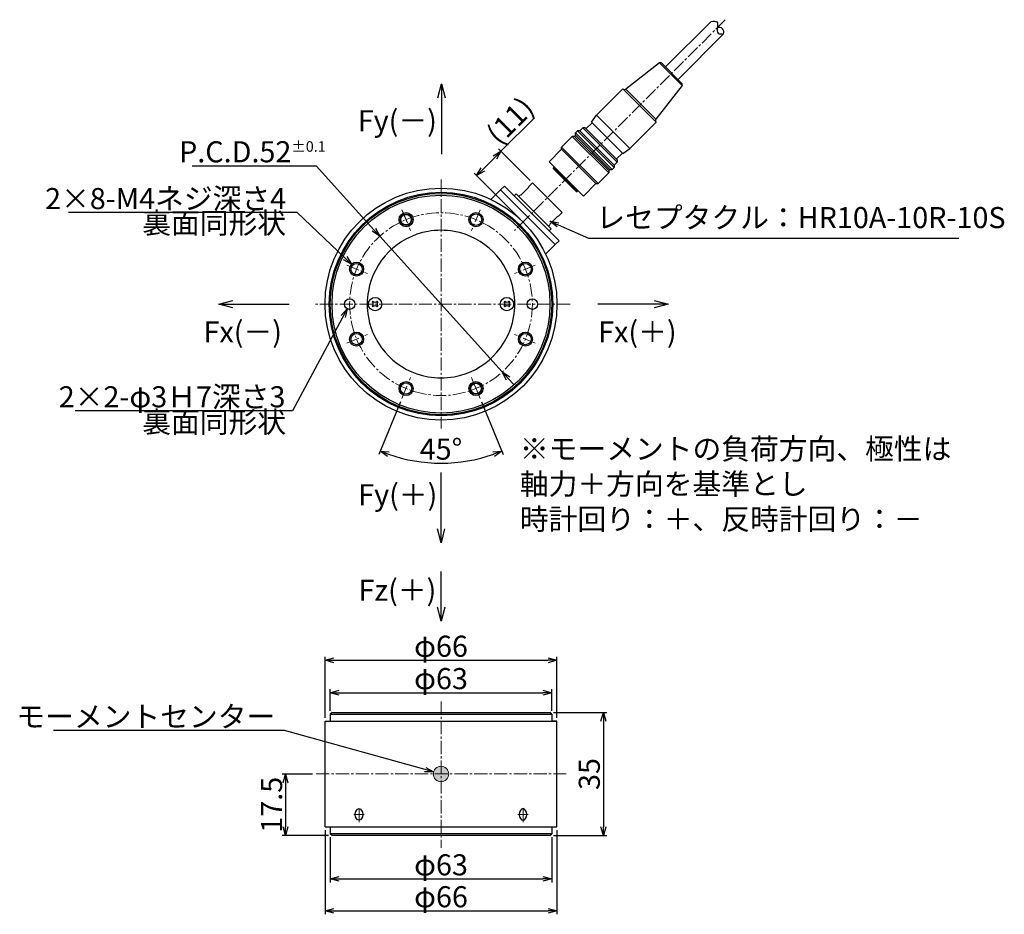
# Model space of a CAD drawing. Extents: x 6987 to 7267, y -3273 to -3018.
import ezdxf

# ---------------------------------------------------------------- set-up
doc = ezdxf.new("R2010")
doc.units = 0
doc.header["$LTSCALE"] = 10
doc.linetypes.add('ACISOTGB', pattern=[9, 4, -1, 1, -1, 1, -1])
doc.linetypes.add('CENTER2', pattern=[1.125, 0.75, -0.125, 0.125, -0.125])
doc.layers.get('0').update_dxf_attribs({"color": 6, "linetype": 'ACISOTGB', "lineweight": 15})
doc.layers.get('DEFPOINTS').update_dxf_attribs({"linetype": 'CONTINUOUS', "lineweight": 30})
for name, color, linetype, lineweight in [('SUNPOU', 2, 'CONTINUOUS', 15), ('WAKU', 7, 'CONTINUOUS', 30), ('センター', 1, 'CENTER2', 13), ('実線', 7, 'CONTINUOUS', 30), ('寸法', 2, 'CONTINUOUS', 13)]:
    doc.layers.add(name, color=color, linetype=linetype, lineweight=lineweight)
doc.styles.get("Standard").update_dxf_attribs({"font": 'isocp.shx', "height": 6, "bigfont": 'extfont.shx'})
doc.dimstyles.new('A3WAKU', dxfattribs={"dimtxt": 4, "dimasz": 4, "dimexe": 0.5, "dimexo": 0.5, "dimgap": 0.5, "dimtad": 1, "dimdec": 0, "dimzin": 0, "dimdsep": 46, "dimtxsty": 'STANDARD', "dimblk1": 'OPEN', "dimblk2": 'OPEN', "dimsah": 1, "dimcen": 0, "dimadec": 0, "dimazin": 0, "dimtfac": 1, "dimtdec": 1, "dimtofl": 0, "dimtmove": 0, "dimatfit": 3, "dimldrblk": 'OPEN', "dimfxl": 1, "dimtolj": 1, "dimtzin": 0, "dimarcsym": 0})

# ---------------------------------------------------------------- blocks, each defined once
blk = doc.blocks.new('_Open30')
at = {"color": 0, "linetype": 'ByBlock', "lineweight": -2}
for p, q in [((-1, 0.27), (0, 0)), ((0, 0), (-1, -0.27)), ((0, 0), (-1, 0))]:
    blk.add_line(p, q, dxfattribs=at)
blk = doc.blocks.new('*D57')
at = {"layer": 'DEFPOINTS', "color": 0}
for p in [(7139.66, -3200.3), (7073.66, -3217.64), (7139.66, -3217.64)]:
    blk.add_point(p, dxfattribs=at)
at = {"layer": 'SUNPOU', "lineweight": -2}
for p, q in [((7073.66, -3216.64), (7073.66, -3199.3)), ((7139.66, -3216.64), (7139.66, -3199.3)), ((7076.16, -3200.3), (7137.16, -3200.3))]:
    blk.add_line(p, q, dxfattribs=at)
at = {"layer": 'SUNPOU', "lineweight": -2, "xscale": 2.5, "yscale": 2.5, "zscale": 2.5, "rotation": 180}
blk.add_blockref('_Open30', (7073.66, -3200.3), dxfattribs=at)
at = {"layer": 'SUNPOU', "lineweight": -2, "xscale": 2.5, "yscale": 2.5, "zscale": 2.5}
blk.add_blockref('_Open30', (7139.66, -3200.3), dxfattribs=at)
at = {"layer": 'SUNPOU', "insert": (7106.66, -3196.3), "char_height": 6, "attachment_point": 5}
blk.add_mtext('\\A1;φ66', dxfattribs=at)
blk = doc.blocks.new('*D58')
at = {"layer": 'DEFPOINTS', "color": 0}
for p in [(7138.16, -3209.51), (7075.16, -3215.64), (7138.16, -3215.64)]:
    blk.add_point(p, dxfattribs=at)
at = {"layer": 'SUNPOU', "lineweight": -2}
for p, q in [((7075.16, -3214.64), (7075.16, -3208.51)), ((7077.66, -3209.51), (7135.66, -3209.51)), ((7138.16, -3214.64), (7138.16, -3208.51))]:
    blk.add_line(p, q, dxfattribs=at)
at = {"layer": 'SUNPOU', "lineweight": -2, "xscale": 2.5, "yscale": 2.5, "zscale": 2.5, "rotation": 180}
blk.add_blockref('_Open30', (7075.16, -3209.51), dxfattribs=at)
at = {"layer": 'SUNPOU', "lineweight": -2, "xscale": 2.5, "yscale": 2.5, "zscale": 2.5}
blk.add_blockref('_Open30', (7138.16, -3209.51), dxfattribs=at)
at = {"layer": 'SUNPOU', "insert": (7106.66, -3205.51), "char_height": 6, "attachment_point": 5}
blk.add_mtext('\\A1;φ63', dxfattribs=at)
blk = doc.blocks.new('*D59')
at = {"layer": 'DEFPOINTS', "color": 0}
for p in [(7137.66, -3215.14), (7137.66, -3250.14), (7152.85, -3250.14)]:
    blk.add_point(p, dxfattribs=at)
at = {"layer": 'SUNPOU', "lineweight": -2}
for p, q in [((7138.66, -3215.14), (7153.85, -3215.14)), ((7152.85, -3217.64), (7152.85, -3247.64)), ((7138.66, -3250.14), (7153.85, -3250.14))]:
    blk.add_line(p, q, dxfattribs=at)
at = {"layer": 'SUNPOU', "lineweight": -2, "xscale": 2.5, "yscale": 2.5, "zscale": 2.5}
for p, rotation in [((7152.85, -3215.14), 90), ((7152.85, -3250.14), 270)]:
    blk.add_blockref('_Open30', p, dxfattribs=dict(at, rotation=rotation))
at = {"layer": 'SUNPOU', "insert": (7148.85, -3232.64), "char_height": 6, "attachment_point": 5, "rotation": 90}
blk.add_mtext('\\A1;35', dxfattribs=at)
blk = doc.blocks.new('*D60')
at = {"layer": 'DEFPOINTS', "color": 0}
for p in [(7071.13, -3232.64), (7062.44, -3250.14), (7075.66, -3250.14)]:
    blk.add_point(p, dxfattribs=at)
at = {"layer": 'SUNPOU', "lineweight": -2}
for p, q in [((7070.13, -3232.64), (7061.44, -3232.64)), ((7062.44, -3235.14), (7062.44, -3247.64)), ((7074.66, -3250.14), (7061.44, -3250.14))]:
    blk.add_line(p, q, dxfattribs=at)
at = {"layer": 'SUNPOU', "lineweight": -2, "xscale": 2.5, "yscale": 2.5, "zscale": 2.5}
for p, rotation in [((7062.44, -3232.64), 90), ((7062.44, -3250.14), 270)]:
    blk.add_blockref('_Open30', p, dxfattribs=dict(at, rotation=rotation))
at = {"layer": 'SUNPOU', "insert": (7058.44, -3241.39), "char_height": 6, "attachment_point": 5, "rotation": 90}
blk.add_mtext('\\A1;17.5', dxfattribs=at)
blk = doc.blocks.new('*D61')
at = {"layer": 'DEFPOINTS', "color": 0}
for p in [(7098, -3119.89), (7115.32, -3119.89), (7095.54, -3125.81), (7117.77, -3125.81), (7100.75, -3143.84)]:
    blk.add_point(p, dxfattribs=at)
at = {"layer": 'SUNPOU', "lineweight": -2}
for p, q in [((7095.16, -3126.73), (7088.96, -3141.71)), ((7118.16, -3126.73), (7124.36, -3141.71))]:
    blk.add_line(p, q, dxfattribs=at)
blk.add_arc((7106.66, -3098.98), 45.25, 250.6659, 289.3341, dxfattribs=at)
at = {"layer": 'SUNPOU', "lineweight": -2, "xscale": 2.5, "yscale": 2.5, "zscale": 2.5}
for p, rotation in [((7089.34, -3140.78), 159.0829462751631), ((7123.97, -3140.78), 20.91705372483692)]:
    blk.add_blockref('_Open30', p, dxfattribs=dict(at, rotation=rotation))
at = {"layer": 'SUNPOU', "insert": (7106.66, -3140.23), "char_height": 6, "attachment_point": 5}
blk.add_mtext('\\A1;45°', dxfattribs=at)
blk = doc.blocks.new('*D62')
at = {"layer": 'DEFPOINTS', "color": 0}
for p in [(7075.16, -3249.64), (7138.16, -3249.64), (7138.16, -3262.48)]:
    blk.add_point(p, dxfattribs=at)
at = {"layer": 'SUNPOU', "lineweight": -2}
for p, q in [((7075.16, -3250.64), (7075.16, -3263.48)), ((7138.16, -3250.64), (7138.16, -3263.48)), ((7077.66, -3262.48), (7135.66, -3262.48))]:
    blk.add_line(p, q, dxfattribs=at)
at = {"layer": 'SUNPOU', "lineweight": -2, "xscale": 2.5, "yscale": 2.5, "zscale": 2.5, "rotation": 180}
blk.add_blockref('_Open30', (7075.16, -3262.48), dxfattribs=at)
at = {"layer": 'SUNPOU', "lineweight": -2, "xscale": 2.5, "yscale": 2.5, "zscale": 2.5}
blk.add_blockref('_Open30', (7138.16, -3262.48), dxfattribs=at)
at = {"layer": 'SUNPOU', "insert": (7106.66, -3258.48), "char_height": 6, "attachment_point": 5}
blk.add_mtext('\\A1;φ63', dxfattribs=at)
blk = doc.blocks.new('*D63')
at = {"layer": 'DEFPOINTS', "color": 0}
for p in [(7073.66, -3247.64), (7139.66, -3247.64), (7139.66, -3271.55)]:
    blk.add_point(p, dxfattribs=at)
at = {"layer": 'SUNPOU', "lineweight": -2}
for p, q in [((7073.66, -3248.64), (7073.66, -3272.55)), ((7139.66, -3248.64), (7139.66, -3272.55)), ((7076.16, -3271.55), (7137.16, -3271.55))]:
    blk.add_line(p, q, dxfattribs=at)
at = {"layer": 'SUNPOU', "lineweight": -2, "xscale": 2.5, "yscale": 2.5, "zscale": 2.5, "rotation": 180}
blk.add_blockref('_Open30', (7073.66, -3271.55), dxfattribs=at)
at = {"layer": 'SUNPOU', "lineweight": -2, "xscale": 2.5, "yscale": 2.5, "zscale": 2.5}
blk.add_blockref('_Open30', (7139.66, -3271.55), dxfattribs=at)
at = {"layer": 'SUNPOU', "insert": (7106.66, -3267.55), "char_height": 6, "attachment_point": 5}
blk.add_mtext('\\A1;φ66', dxfattribs=at)
blk = doc.blocks.new('*D64')
at = {"layer": 'DEFPOINTS', "color": 0}
for p in [(7089.23, -3079.68), (7124.09, -3118.27)]:
    blk.add_point(p, dxfattribs=at)
at = {"layer": 'SUNPOU', "lineweight": -2}
for p, q in [((7035.82, -3059.69), (7071.17, -3059.69)), ((7071.17, -3059.69), (7087.55, -3077.83)), ((7124.09, -3118.27), (7089.23, -3079.68)), ((7125.76, -3120.12), (7127.44, -3121.98))]:
    blk.add_line(p, q, dxfattribs=at)
at = {"layer": 'SUNPOU', "lineweight": -2, "xscale": 2.5, "yscale": 2.5, "zscale": 2.5}
for p, rotation in [((7089.23, -3079.68), 312.0919911458843), ((7124.09, -3118.27), 132.0919911458843)]:
    blk.add_blockref('_Open30', p, dxfattribs=dict(at, rotation=rotation))
at = {"layer": 'SUNPOU', "insert": (7052.99, -3055.65), "char_height": 6, "attachment_point": 5}
blk.add_mtext('\\A1;P.C.D.52{\\H3.000000;±0.1}', dxfattribs=at)
blk = doc.blocks.new('*D67')
at = {"layer": 'DEFPOINTS', "color": 0}
for p in [(7123.71, -3055.49), (7132.71, -3064.5), (7129.99, -3075.64)]:
    blk.add_point(p, dxfattribs=at)
at = {"layer": 'SUNPOU', "lineweight": -2}
for p, q in [((7123.71, -3055.49), (7133.25, -3045.95)), ((7132.01, -3063.8), (7123, -3054.79)), ((7118.54, -3060.66), (7121.94, -3057.26)), ((7129.29, -3074.93), (7116.07, -3061.72))]:
    blk.add_line(p, q, dxfattribs=at)
at = {"layer": 'SUNPOU', "lineweight": -2, "xscale": 2.5, "yscale": 2.5, "zscale": 2.5}
for p, rotation in [((7123.71, -3055.49), 44.99999999999976), ((7116.78, -3062.42), 224.9999999999998)]:
    blk.add_blockref('_Open30', p, dxfattribs=dict(at, rotation=rotation))
at = {"layer": 'SUNPOU', "insert": (7126.32, -3046.8), "char_height": 6, "attachment_point": 5, "rotation": 45}
blk.add_mtext('\\A1;(11)', dxfattribs=at)

msp = doc.modelspace()

# ---------------------------------------------------------------- hatches: boundary and pattern name
at = {"layer": 'SUNPOU', "ltscale": 0.5}
h = msp.add_hatch(color=256, dxfattribs=at)
h.paths.add_polyline_path([(7104.4752, -3232.6371), (7106.6577, -3232.6371), (7106.6577, -3230.4546, 0.41421356)])
h.paths.add_polyline_path([(7106.6577, -3232.6371), (7108.8401, -3232.6371, 0.41421356), (7106.6577, -3230.4546)])
h.paths.add_polyline_path([(7106.6577, -3234.8195, 0.41421356), (7108.8401, -3232.6371), (7106.6577, -3232.6371)])
h.paths.add_polyline_path([(7106.6577, -3232.6371), (7104.4752, -3232.6371, 0.41421356), (7106.6577, -3234.8195)])

# ---------------------------------------------------------------- linework, layer by layer
msp.add_circle((7106.6577, -3232.6371), 2.1824, dxfattribs=at)
at = {"layer": 'WAKU', "ltscale": 0.5}
for p, q in [((7170.5641, -3031.5333), (7183.5407, -3018.5567)), ((7187.0762, -3022.0923), (7174.0996, -3035.0688)), ((7187.0762, -3022.0923), (7186.3691, -3022.7994))]:
    msp.add_line(p, q, dxfattribs=at)
at = {"layer": 'WAKU'}
for p, q in [((7168.8055, -3030.3638), (7159.2446, -3037.8524)), ((7175.2691, -3036.8275), (7168.8055, -3030.3638)), ((7175.2151, -3036.1843), (7169.4486, -3030.4178)), ((7175.2691, -3036.8275), (7167.7806, -3046.3884)), ((7158.4019, -3037.7558), (7150.9065, -3045.2512)), ((7167.8771, -3047.2311), (7158.4019, -3037.7558)), ((7167.7806, -3046.3884), (7159.2446, -3037.8524)), ((7149.4923, -3047.2311), (7150.9065, -3045.2512)), ((7150.9065, -3045.2512), (7160.3818, -3054.7264)), ((7149.6337, -3047.3725), (7147.9367, -3049.0695)), ((7149.4923, -3047.2311), (7158.4019, -3056.1406)), ((7167.8771, -3047.2311), (7160.3818, -3054.7264)), ((7144.9668, -3050.908), (7144.6133, -3051.2616)), ((7145.5325, -3049.7059), (7144.9668, -3050.2716)), ((7144.9668, -3050.908), (7144.9668, -3050.2716)), ((7144.9668, -3050.2716), (7155.3613, -3060.6661)), ((7144.9668, -3050.908), (7154.7249, -3060.6661)), ((7146.1689, -3049.7059), (7145.5325, -3049.7059)), ((7155.927, -3060.1004), (7145.5325, -3049.7059)), ((7147.0175, -3048.8574), (7146.1689, -3049.7059)), ((7155.927, -3059.464), (7146.1689, -3049.7059)), ((7147.7246, -3048.8574), (7147.0175, -3048.8574)), ((7156.7755, -3058.6155), (7147.0175, -3048.8574)), ((7156.7755, -3057.9084), (7147.7246, -3048.8574)), ((7143.9769, -3051.2616), (7140.9363, -3054.3021)), ((7154.3714, -3061.656), (7143.9769, -3051.2616)), ((7144.6133, -3051.2616), (7143.9769, -3051.2616)), ((7154.3714, -3061.0197), (7144.6133, -3051.2616)), ((7140.9363, -3054.9385), (7137.4008, -3058.4741)), ((7140.9363, -3054.3021), (7151.3308, -3064.6966)), ((7140.9363, -3054.9385), (7140.9363, -3054.3021)), ((7140.9363, -3054.9385), (7150.6944, -3064.6966)), ((7158.2604, -3055.9992), (7156.5634, -3057.6962)), ((7158.4019, -3056.1406), (7160.3818, -3054.7264)), ((7137.4008, -3058.4741), (7147.1589, -3068.2321)), ((7156.7755, -3058.6155), (7155.927, -3059.464)), ((7155.927, -3059.464), (7155.927, -3060.1004)), ((7156.7755, -3057.9084), (7156.7755, -3058.6155)), ((7138.9211, -3059.9943), (7138.7089, -3060.2065)), ((7138.7089, -3060.4893), (7138.7089, -3060.2065)), ((7138.7089, -3060.2065), (7145.4265, -3066.924)), ((7138.7089, -3060.4893), (7145.1436, -3066.924)), ((7154.3714, -3061.656), (7151.3308, -3064.6966)), ((7154.7249, -3060.6661), (7154.3714, -3061.0197)), ((7154.3714, -3061.0197), (7154.3714, -3061.656)), ((7154.7249, -3060.6661), (7155.3613, -3060.6661)), ((7155.927, -3060.1004), (7155.3613, -3060.6661)), ((7132.7146, -3064.5038), (7131.5832, -3065.6352)), ((7132.7146, -3064.5038), (7136.9218, -3068.7111)), ((7150.6944, -3064.6966), (7147.1589, -3068.2321)), ((7150.6944, -3064.6966), (7151.3308, -3064.6966)), ((7120.8795, -3069.1971), (7123.6282, -3066.4484)), ((7124.6889, -3065.3877), (7123.6282, -3066.4484)), ((7139.1846, -3082.0047), (7123.6282, -3066.4484)), ((7140.2452, -3080.944), (7124.6889, -3065.3877)), ((7128.083, -3067.6504), (7127.5173, -3068.2161)), ((7128.083, -3067.6504), (7133.0328, -3072.6002)), ((7129.3204, -3067.8979), (7128.8255, -3068.3929)), ((7129.3998, -3067.9773), (7129.3204, -3067.8979)), ((7131.6625, -3065.7145), (7129.3998, -3067.9773)), ((7131.0175, -3066.3423), (7131.1197, -3066.2573)), ((7131.6625, -3065.7145), (7131.5832, -3065.6352)), ((7145.1436, -3066.924), (7145.4265, -3066.924)), ((7145.6386, -3066.7119), (7145.4265, -3066.924)), ((7136.9218, -3068.7111), (7141.1291, -3072.9184)), ((7133.0328, -3072.6002), (7137.9825, -3077.5499)), ((7139.9978, -3074.0498), (7141.1291, -3072.9184)), ((7137.24, -3076.8075), (7137.735, -3076.3125)), ((7139.9184, -3073.9704), (7137.6557, -3076.2332)), ((7137.735, -3076.3125), (7137.6557, -3076.2332)), ((7139.9978, -3074.0498), (7139.9184, -3073.9704)), ((7137.4168, -3078.1156), (7137.9825, -3077.5499)), ((7140.2452, -3080.944), (7139.1846, -3082.0047)), ((7136.4358, -3084.7534), (7139.1846, -3082.0047))]:
    msp.add_line(p, q, dxfattribs=at)
at = {"layer": 'WAKU', "flags": 128}
msp.add_lwpolyline([(7130.9325, -3066.4445), (7130.9362, -3066.4392), (7131.0175, -3066.3423)], dxfattribs=at)
at = {"layer": 'WAKU', "ltscale": 0.5}
msp.add_arc((7185.7606, -3021.6401), 1.3911, 341.032989, 108.967011, dxfattribs=at)
at = {"layer": 'WAKU'}
for centre, radius, start, end in [((7169.0951, -3030.7714), 0.5, 45, 125.394796), ((7174.8616, -3036.5379), 0.5, 324.605204, 45), ((7158.8746, -3037.38), 0.6, 225, 308.069751), ((7168.2529, -3046.7584), 0.6, 141.930249, 225)]:
    msp.add_arc(centre, radius, start, end, dxfattribs=at)
at = {"layer": 'WAKU', "ltscale": 0.5}
msp.add_open_spline([(7183.5407, -3018.5567), (7184.1889, -3018.4978), (7185.4852, -3018.38), (7185.3084, -3020.3245), (7185.1317, -3022.269), (7186.428, -3022.1512), (7187.0762, -3022.0923)], degree=3, dxfattribs=at)
at = {"layer": 'センター', "ltscale": 0.5}
for p, q in [((7187.5536, -3018.0793), (7127.5491, -3078.0838)), ((7106.6577, -3063.5094), (7106.6577, -3134.3723)), ((7095.5425, -3072.141), (7097.9957, -3078.0634)), ((7095.6619, -3072.4292), (7097.6886, -3077.3221)), ((7117.7728, -3072.141), (7115.3196, -3078.0634)), ((7079.8234, -3087.8602), (7085.7458, -3090.3133)), ((7133.4919, -3087.8602), (7127.5695, -3090.3133)), ((7143.4506, -3098.9753), (7070.4261, -3098.9753)), ((7079.8234, -3110.0904), (7085.7458, -3107.6372)), ((7133.4919, -3110.0904), (7127.5695, -3107.6372)), ((7095.5425, -3125.8095), (7097.9957, -3119.8871)), ((7117.7728, -3125.8095), (7115.3196, -3119.8871)), ((7115.5614, -3120.4709), (7117.5882, -3125.3638)), ((7106.6577, -3211.9708), (7106.6577, -3253.6179)), ((7071.1265, -3232.6371), (7142.2732, -3232.6371)), ((7084.7889, -3244.1371), (7081.8746, -3244.1371)), ((7083.3231, -3246.2973), (7083.3231, -3242.1877)), ((7128.5265, -3244.1371), (7131.4407, -3244.1371)), ((7129.9922, -3246.2973), (7129.9922, -3242.1877))]:
    msp.add_line(p, q, dxfattribs=at)
msp.add_circle((7106.6577, -3098.9753), 26, dxfattribs=at)
msp.add_circle((7106.6577, -3098.9753), 26, dxfattribs=at)
at = {"layer": '実線', "ltscale": 0.5}
for p, q in [((7087.1122, -3098.3566), (7087.2889, -3098.1798)), ((7088.7032, -3098.3566), (7088.5264, -3098.1798)), ((7124.6122, -3098.3566), (7124.7889, -3098.1798)), ((7126.2032, -3098.3566), (7126.0264, -3098.1798)), ((7087.2889, -3099.7708), (7087.1122, -3099.594)), ((7088.5264, -3099.7708), (7088.7032, -3099.594)), ((7124.7889, -3099.7708), (7124.6122, -3099.594)), ((7126.0264, -3099.7708), (7126.2032, -3099.594)), ((7075.6577, -3215.1371), (7075.1577, -3215.6371)), ((7075.1577, -3215.6371), (7075.1577, -3217.6371)), ((7075.1577, -3215.6371), (7138.1577, -3215.6371)), ((7075.6577, -3215.1371), (7137.6577, -3215.1371)), ((7138.1577, -3215.6371), (7137.6577, -3215.1371)), ((7138.1577, -3215.6371), (7138.1577, -3217.6371)), ((7073.6577, -3247.6371), (7073.6577, -3217.6371)), ((7073.6577, -3217.6371), (7139.6577, -3217.6371)), ((7139.6577, -3217.6371), (7138.4577, -3217.6371)), ((7139.6577, -3247.6371), (7139.6577, -3217.6371)), ((7073.6577, -3247.6371), (7139.6577, -3247.6371)), ((7075.1577, -3247.6371), (7075.1577, -3249.6371)), ((7075.6577, -3250.1371), (7075.1577, -3249.6371)), ((7138.1577, -3249.6371), (7075.1577, -3249.6371)), ((7137.6577, -3250.1371), (7138.1577, -3249.6371)), ((7138.1577, -3247.6371), (7138.1577, -3249.6371)), ((7137.6577, -3250.1371), (7075.6577, -3250.1371))]:
    msp.add_line(p, q, dxfattribs=at)
for centre, radius in [((7106.6577, -3098.9753), 33), ((7106.6577, -3098.9753), 31.8), ((7106.6577, -3098.9753), 31.5), ((7106.6577, -3098.9753), 31), ((7096.7079, -3074.9544), 2), ((7096.7079, -3074.9544), 1.621), ((7096.7079, -3074.9544), 1.5), ((7116.6074, -3074.9544), 2), ((7116.6074, -3074.9544), 1.621), ((7082.6368, -3089.0255), 2), ((7082.6368, -3089.0255), 1.621), ((7130.6785, -3089.0255), 2), ((7130.6785, -3089.0255), 1.621), ((7080.6577, -3098.9753), 1.5), ((7087.9077, -3098.9753), 1.9), ((7125.4077, -3098.9753), 1.9), ((7132.6577, -3098.9753), 1.5), ((7082.6368, -3108.925), 2), ((7130.6785, -3108.925), 2), ((7082.6368, -3108.925), 1.621), ((7130.6785, -3108.925), 1.621), ((7096.7079, -3122.9961), 2), ((7116.6074, -3122.9961), 2), ((7096.7079, -3122.9961), 1.621), ((7116.6074, -3122.9961), 1.621), ((7116.6074, -3122.9961), 1.5)]:
    msp.add_circle(centre, radius, dxfattribs=at)
for centre, radius, start, end in [((7106.6577, -3098.9753), 21, 100.150095, 169.849905), ((7106.6577, -3098.9753), 21, 79.849905, 100.150095), ((7106.6577, -3098.9753), 21, 10.150095, 79.849905), ((7106.6577, -3098.9753), 21, 169.849905, 190.150095), ((7106.6577, -3098.9753), 21, 349.849905, 10.150095), ((7086.4935, -3098.9753), 0.875, 315, 45), ((7087.9077, -3097.5611), 0.875, 225, 315), ((7089.3219, -3098.9753), 0.875, 135, 225), ((7123.9935, -3098.9753), 0.875, 315, 45), ((7125.4077, -3097.5611), 0.875, 225, 315), ((7126.8219, -3098.9753), 0.875, 135, 225), ((7087.9077, -3100.3895), 0.875, 45, 135), ((7125.4077, -3100.3895), 0.875, 45, 135), ((7106.6577, -3098.9753), 21, 190.150095, 259.849905), ((7106.6577, -3098.9753), 21, 280.150095, 349.849905), ((7106.6577, -3098.9753), 21, 259.849905, 280.150095)]:
    msp.add_arc(centre, radius, start, end, dxfattribs=at)
msp.add_ellipse((7083.3231, -3244.1371), major_axis=(0, 1.6395), ratio=0.64692786, dxfattribs=at)
at = {"layer": '実線', "ltscale": 0.5, "extrusion": (0, 0, -1)}
msp.add_ellipse((7129.9922, -3244.1371), major_axis=(0, 1.6395), ratio=0.64692786, dxfattribs=at)
at = {"layer": '寸法', "ltscale": 0.5}
msp.add_line((7073.6577, -3217.6371), (7074.8577, -3217.6371), dxfattribs=at)

# ---------------------------------------------------------------- texts
at = {"layer": 'SUNPOU', "ltscale": 0.5, "char_height": 6}
for s, insert, width, attachment_point in [('Fy(－)', (7082.9774, -3043.8165), 59.362725, 1), ('\\A1;2×8-M4ネジ深さ4', (7062.5785, -3071.9653), 76.844597, 9), ('レセプタクル：HR10A-10R-10S', (7150.8528, -3079.2411), 110.652584, 7), ('裏面同形状', (7062.5785, -3080.7728), 76.844597, 9), ('Fx(－)', (7039.089, -3103.8615), 59.362725, 1), ('Fx(＋)', (7151.3821, -3103.8615), 59.362725, 1), ('\\A1;2×2-φ3Ｈ7深さ3', (7062.3906, -3128.3472), 68.086308, 9), ('裏面同形状', (7062.5785, -3137.4024), 76.844597, 9), ('※モーメントの負荷方向、極性は\\P\u3000軸力＋方向を基準とし\\P\u3000時計回り：＋、反時計回り：－', (7129.1036, -3137.1386), 142.430213, 1), ('Fy(＋)', (7083.1076, -3150.2117), 59.362725, 1), ('Fz(＋)', (7083.1971, -3177.3386), 59.362725, 1), ('\\A1;モーメントセンター', (7059.4962, -3219.2967), 68.813761, 9)]:
    msp.add_mtext(s, dxfattribs=dict(at, insert=insert, width=width, attachment_point=attachment_point))

# ---------------------------------------------------------------- dimensions: what is measured, and where the dimension line sits
at = {"layer": 'SUNPOU'}
dim = msp.add_linear_dim(base=(7123.7051, -3055.4944), p1=(7129.9922, -3075.6407), p2=(7132.7146, -3064.5038), angle=45, text='(11)', dimstyle='A3WAKU', override={"dimasz": 2.5, "dimexe": 1, "dimexo": 1, "dimgap": 1, "dimdec": 3, "dimzin": 9, "dimblk": 'Open30', "dimsah": 0, "dimclrd": 256, "dimclre": 256, "dimclrt": 256, "dimadec": 2, "dimazin": 2, "dimtp": 0.1, "dimtm": 0.1, "dimtfac": 0.5, "dimtdec": 3, "dimtofl": 1, "dimldrblk": 'Open30', "dimtzin": 8}, dxfattribs=at)
dim.commit()
dim.dimension.update_dxf_attribs({"geometry": '*D67', "text_midpoint": (7126.3198, -3046.7987)})
at = {"layer": 'SUNPOU', "ltscale": 0.5}
dim = msp.add_diameter_dim_2p(p1=(7124.0861, -3118.2691), p2=(7089.2293, -3079.6815), dimstyle='A3WAKU', override={"dimasz": 2.5, "dimexe": 1, "dimexo": 1, "dimgap": 1, "dimtih": 1, "dimtoh": 1, "dimdec": 3, "dimzin": 9, "dimpost": 'P.C.D.<>', "dimblk": 'Open30', "dimsah": 0, "dimclrd": 256, "dimclre": 256, "dimclrt": 256, "dimadec": 2, "dimazin": 2, "dimtol": 1, "dimtp": 0.1, "dimtm": 0.1, "dimtfac": 0.5, "dimtdec": 3, "dimtofl": 1, "dimldrblk": 'Open30', "dimtzin": 8}, dxfattribs=at)
dim.commit()
dim.dimension.update_dxf_attribs({"geometry": '*D64', "text_midpoint": (7052.9929, -3059.687), "dimtype": 163})
dim = msp.add_angular_dim_2l(base=(7100.7513, -3143.8385), line1=((7095.5425, -3125.8095), (7097.9957, -3119.8871)), line2=((7117.7728, -3125.8095), (7115.3196, -3119.8871)), dimstyle='A3WAKU', override={"dimasz": 2.5, "dimexe": 1, "dimexo": 1, "dimgap": 1, "dimdec": 3, "dimzin": 9, "dimblk": 'Open30', "dimsah": 0, "dimclrd": 256, "dimclre": 256, "dimclrt": 256, "dimadec": 2, "dimazin": 2, "dimtp": 0.2, "dimtm": 0.2, "dimtfac": 0.5, "dimtdec": 3, "dimtofl": 1, "dimldrblk": 'Open30', "dimtzin": 8}, dxfattribs=at)
dim.commit()
dim.dimension.update_dxf_attribs({"geometry": '*D61', "text_midpoint": (7106.6577, -3140.2256)})
for base, p1, p2, picture, middle in [((7139.6577, -3200.3022), (7073.6577, -3217.6371), (7139.6577, -3217.6371), '*D57', (7106.6577, -3196.3022)), ((7138.1577, -3209.5092), (7075.1577, -3215.6371), (7138.1577, -3215.6371), '*D58', (7106.6577, -3205.5092)), ((7139.6577, -3271.5466), (7073.6577, -3247.6371), (7139.6577, -3247.6371), '*D63', (7106.6577, -3267.5466)), ((7138.1577, -3262.4785), (7075.1577, -3249.6371), (7138.1577, -3249.6371), '*D62', (7106.6577, -3258.4785))]:
    dim = msp.add_linear_dim(base=base, p1=p1, p2=p2, text='φ<>', dimstyle='A3WAKU', override={"dimasz": 2.5, "dimexe": 1, "dimexo": 1, "dimgap": 1, "dimdec": 3, "dimzin": 9, "dimblk": 'Open30', "dimsah": 0, "dimclrd": 256, "dimclre": 256, "dimclrt": 256, "dimadec": 2, "dimazin": 2, "dimtp": 0.2, "dimtm": 0.2, "dimtfac": 0.5, "dimtdec": 3, "dimtofl": 1, "dimldrblk": 'Open30', "dimtzin": 8}, dxfattribs=at)
    dim.commit()
    dim.dimension.update_dxf_attribs({"geometry": picture, "text_midpoint": middle})
for base, p1, p2, picture, middle in [((7152.8516, -3250.1371), (7137.6577, -3215.1371), (7137.6577, -3250.1371), '*D59', (7148.8516, -3232.6371)), ((7062.4404, -3250.1371), (7071.1265, -3232.6371), (7075.6577, -3250.1371), '*D60', (7058.4404, -3241.3871))]:
    dim = msp.add_linear_dim(base=base, p1=p1, p2=p2, angle=90, dimstyle='A3WAKU', override={"dimasz": 2.5, "dimexe": 1, "dimexo": 1, "dimgap": 1, "dimdec": 3, "dimzin": 9, "dimblk": 'Open30', "dimsah": 0, "dimclrd": 256, "dimclre": 256, "dimclrt": 256, "dimadec": 2, "dimazin": 2, "dimtp": 0.2, "dimtm": 0.2, "dimtfac": 0.5, "dimtdec": 3, "dimtofl": 1, "dimldrblk": 'Open30', "dimtzin": 8}, dxfattribs=at)
    dim.commit()
    dim.dimension.update_dxf_attribs({"geometry": picture, "text_midpoint": middle})

# ---------------------------------------------------------------- leaders
for points in [[(7106.823, -3036.2906), (7106.823, -3056.2906)], [(7043.4261, -3098.9753), (7063.4261, -3098.9753)], [(7171.2703, -3098.9753), (7151.2703, -3098.9753)], [(7106.6577, -3166.872), (7106.6577, -3146.872)], [(7106.6836, -3189.2075), (7106.6836, -3175.0028)]]:
    msp.add_leader(points, dimstyle='A3WAKU', override={"dimexo": 2, "dimdec": 3, "dimzin": 9, "dimclrd": 256, "dimclre": 256, "dimclrt": 256, "dimtm": 0.05, "dimtfac": 0.5, "dimtdec": 3, "dimtofl": 1, "dimldrblk": 'Open30', "dimtzin": 8}, dxfattribs=at)
at = {"layer": 'SUNPOU', "ltscale": 0.5, "annotation_type": 0, "has_hookline": 1}
for points, hookline_direction, text_width in [([(7081.1851, -3087.6498), (7065.6888, -3072.9653), (7063.5785, -3072.9653)], 1, 61.9524), ([(7137.6323, -3075.4252), (7148.6422, -3080.2411), (7149.8528, -3080.2411)], 0, 103.1376), ([(7079.9501, -3100.2979), (7064.4096, -3129.3472), (7063.3906, -3129.3472)], 1, 59.8009), ([(7104.5544, -3232.0544), (7062.1123, -3220.2967), (7060.4962, -3220.2967)], 1, 63.1)]:
    msp.add_leader(points, dimstyle='A3WAKU', override={"dimasz": 2.5, "dimexe": 1, "dimexo": 1, "dimgap": 1, "dimtad": 1, "dimdec": 3, "dimzin": 9, "dimclrd": 256, "dimclre": 256, "dimclrt": 256, "dimadec": 2, "dimazin": 2, "dimtp": 0.2, "dimtm": 0.2, "dimtfac": 0.5, "dimtdec": 3, "dimtofl": 1, "dimldrblk": 'Open30', "dimtzin": 8}, dxfattribs=dict(at, hookline_direction=hookline_direction, text_width=text_width))

doc.saveas('drawing.dxf')
